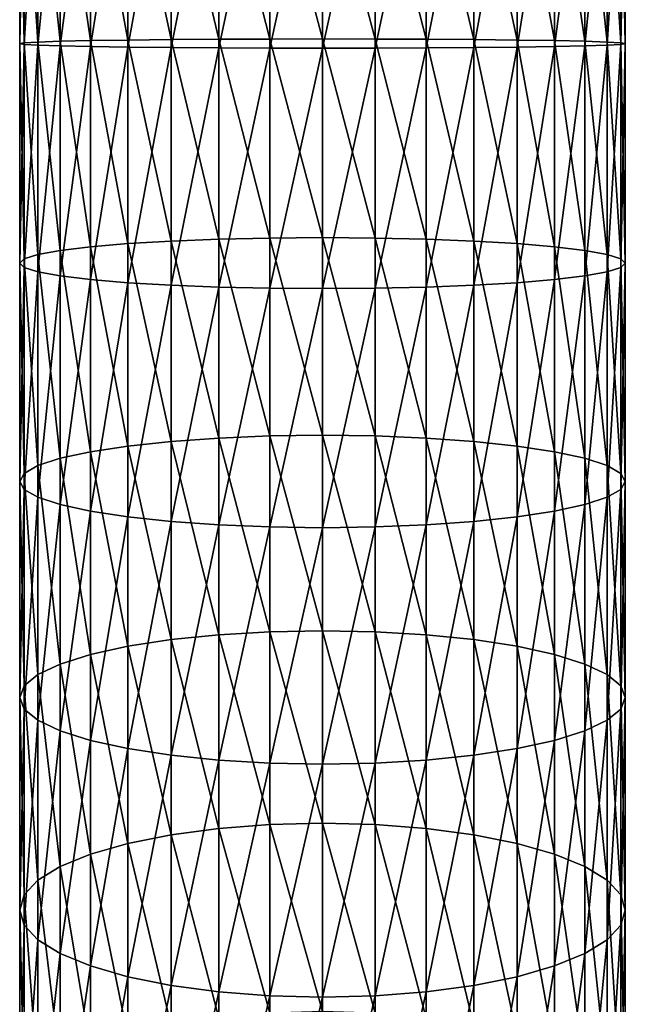
# Model space of a CAD drawing. Extents: x -96 to 96, y -210 to 67.
# Drawn here: x -10 to 10, y -132 to -101 of the extents above; entities that cross this region are included whole.
import ezdxf

# ---------------------------------------------------------------- set-up
doc = ezdxf.new("R2010")
doc.units = 0
doc.header["$MEASUREMENT"] = 0
doc.layers.add('L1', color=7, linetype='Continuous')

msp = doc.modelspace()

# ---------------------------------------------------------------- linework, layer by layer
at = {"layer": 'L1', "color": 7}
for points in [[(-3.249191, -101.6692, 1250.066), (-3.249191, -94.16029, 1249.922), (-4.75, -101.6585, 1249.366)], [(-4.75, -101.6585, 1249.366), (-3.249191, -94.16029, 1249.922), (-4.75, -94.1978, 1249.223)], [(-1.649658, -101.6758, 1250.495), (-1.649658, -94.13731, 1250.35), (-3.249191, -101.6692, 1250.066)], [(-3.249191, -101.6692, 1250.066), (-1.649658, -94.13731, 1250.35), (-3.249191, -94.16029, 1249.922)], [(0, -101.678, 1250.639), (0, -94.12957, 1250.494), (-1.649658, -101.6758, 1250.495)], [(-1.649658, -101.6758, 1250.495), (0, -94.12957, 1250.494), (-1.649658, -94.13731, 1250.35)], [(0, -101.678, 1250.639), (1.649658, -94.13731, 1250.35), (0, -94.12957, 1250.494)], [(1.649658, -101.6758, 1250.495), (1.649658, -94.13731, 1250.35), (0, -101.678, 1250.639)], [(1.649658, -101.6758, 1250.495), (3.249191, -94.16029, 1249.922), (1.649658, -94.13731, 1250.35)], [(3.249191, -101.6692, 1250.066), (3.249191, -94.16029, 1249.922), (1.649658, -101.6758, 1250.495)], [(3.249191, -101.6692, 1250.066), (4.75, -94.1978, 1249.223), (3.249191, -94.16029, 1249.922)], [(-8.92708, -101.5822, 1244.389), (-8.92708, -94.46468, 1244.252), (-9.355674, -101.5577, 1242.789)], [(-9.355674, -101.5577, 1242.789), (-8.92708, -94.46468, 1244.252), (-9.355674, -94.55044, 1242.655)], [(-8.227241, -101.6052, 1245.889), (-8.227241, -94.38422, 1245.751), (-8.92708, -101.5822, 1244.389)], [(-8.92708, -101.5822, 1244.389), (-8.227241, -94.38422, 1245.751), (-8.92708, -94.46468, 1244.252)], [(-7.277422, -101.626, 1247.246), (-7.277422, -94.3115, 1247.106), (-8.227241, -101.6052, 1245.889)], [(-8.227241, -101.6052, 1245.889), (-7.277422, -94.3115, 1247.106), (-8.227241, -94.38422, 1245.751)], [(-6.106482, -101.6439, 1248.417), (-6.106482, -94.24873, 1248.275), (-7.277422, -101.626, 1247.246)], [(-7.277422, -101.626, 1247.246), (-6.106482, -94.24873, 1248.275), (-7.277422, -94.3115, 1247.106)], [(-4.75, -101.6585, 1249.366), (-4.75, -94.1978, 1249.223), (-6.106482, -101.6439, 1248.417)], [(-6.106482, -101.6439, 1248.417), (-4.75, -94.1978, 1249.223), (-6.106482, -94.24873, 1248.275)], [(4.75, -101.6585, 1249.366), (4.75, -94.1978, 1249.223), (3.249191, -101.6692, 1250.066)], [(4.75, -101.6585, 1249.366), (6.106482, -94.24873, 1248.275), (4.75, -94.1978, 1249.223)], [(6.106482, -101.6439, 1248.417), (6.106482, -94.24873, 1248.275), (4.75, -101.6585, 1249.366)], [(6.106482, -101.6439, 1248.417), (7.277422, -94.3115, 1247.106), (6.106482, -94.24873, 1248.275)], [(7.277422, -101.626, 1247.246), (7.277422, -94.3115, 1247.106), (6.106482, -101.6439, 1248.417)], [(7.277422, -101.626, 1247.246), (8.227241, -94.38422, 1245.751), (7.277422, -94.3115, 1247.106)], [(8.227241, -101.6052, 1245.889), (8.227241, -94.38422, 1245.751), (7.277422, -101.626, 1247.246)], [(8.227241, -101.6052, 1245.889), (8.92708, -94.46468, 1244.252), (8.227241, -94.38422, 1245.751)], [(8.92708, -101.5822, 1244.389), (8.92708, -94.46468, 1244.252), (8.227241, -101.6052, 1245.889)], [(8.92708, -101.5822, 1244.389), (9.355674, -94.55044, 1242.655), (8.92708, -94.46468, 1244.252)], [(-9.355674, -101.5577, 1242.789), (-9.355674, -94.55044, 1242.655), (-9.5, -101.5324, 1241.14)], [(-9.5, -101.5324, 1241.14), (-9.355674, -94.55044, 1242.655), (-9.5, -94.63888, 1241.008)], [(-9.5, -101.5324, 1241.14), (-9.5, -94.63888, 1241.008), (-9.355674, -101.5071, 1239.491)], [(-9.355674, -101.5071, 1239.491), (-9.5, -94.63888, 1241.008), (-9.355674, -94.72732, 1239.361)], [(-9.355674, -101.5071, 1239.491), (-9.355674, -94.72732, 1239.361), (-8.92708, -101.4826, 1237.891)], [(-8.92708, -101.4826, 1237.891), (-9.355674, -94.72732, 1239.361), (-8.92708, -94.81307, 1237.763)], [(9.355674, -101.5577, 1242.789), (9.355674, -94.55044, 1242.655), (8.92708, -101.5822, 1244.389)], [(9.355674, -101.5071, 1239.491), (8.92708, -94.81307, 1237.763), (9.355674, -94.72732, 1239.361)], [(9.355674, -101.5577, 1242.789), (9.5, -94.63888, 1241.008), (9.355674, -94.55044, 1242.655)], [(9.5, -101.5324, 1241.14), (9.355674, -94.72732, 1239.361), (9.5, -94.63888, 1241.008)], [(9.5, -101.5324, 1241.14), (9.5, -94.63888, 1241.008), (9.355674, -101.5577, 1242.789)], [(9.355674, -101.5071, 1239.491), (9.355674, -94.72732, 1239.361), (9.5, -101.5324, 1241.14)], [(-8.92708, -101.4826, 1237.891), (-8.92708, -94.81307, 1237.763), (-8.227241, -101.4596, 1236.391)], [(-8.227241, -101.4596, 1236.391), (-8.92708, -94.81307, 1237.763), (-8.227241, -94.89353, 1236.265)], [(-8.227241, -101.4596, 1236.391), (-8.227241, -94.89353, 1236.265), (-7.277422, -101.4389, 1235.034)], [(-7.277422, -101.4389, 1235.034), (-8.227241, -94.89353, 1236.265), (-7.277422, -94.96626, 1234.91)], [(-7.277422, -101.4389, 1235.034), (-7.277422, -94.96626, 1234.91), (-6.106482, -101.4209, 1233.863)], [(-6.106482, -101.4209, 1233.863), (-7.277422, -94.96626, 1234.91), (-6.106482, -95.02903, 1233.741)], [(-6.106482, -101.4209, 1233.863), (-6.106482, -95.02903, 1233.741), (-4.75, -101.4064, 1232.914)], [(-4.75, -101.4064, 1232.914), (-6.106482, -95.02903, 1233.741), (-4.75, -95.07995, 1232.793)], [(-4.75, -101.4064, 1232.914), (-4.75, -95.07995, 1232.793), (-3.249191, -101.3956, 1232.214)], [(-3.249191, -101.3956, 1232.214), (-4.75, -95.07995, 1232.793), (-3.249191, -95.11747, 1232.094)], [(4.75, -101.4064, 1232.914), (3.249191, -95.11747, 1232.094), (4.75, -95.07995, 1232.793)], [(6.106482, -101.4209, 1233.863), (4.75, -95.07995, 1232.793), (6.106482, -95.02903, 1233.741)], [(4.75, -101.4064, 1232.914), (4.75, -95.07995, 1232.793), (6.106482, -101.4209, 1233.863)], [(7.277422, -101.4389, 1235.034), (6.106482, -95.02903, 1233.741), (7.277422, -94.96626, 1234.91)], [(6.106482, -101.4209, 1233.863), (6.106482, -95.02903, 1233.741), (7.277422, -101.4389, 1235.034)], [(8.227241, -101.4596, 1236.391), (7.277422, -94.96626, 1234.91), (8.227241, -94.89353, 1236.265)], [(7.277422, -101.4389, 1235.034), (7.277422, -94.96626, 1234.91), (8.227241, -101.4596, 1236.391)], [(8.92708, -101.4826, 1237.891), (8.227241, -94.89353, 1236.265), (8.92708, -94.81307, 1237.763)], [(8.227241, -101.4596, 1236.391), (8.227241, -94.89353, 1236.265), (8.92708, -101.4826, 1237.891)], [(8.92708, -101.4826, 1237.891), (8.92708, -94.81307, 1237.763), (9.355674, -101.5071, 1239.491)], [(-3.249191, -101.3956, 1232.214), (-3.249191, -95.11747, 1232.094), (-1.649658, -101.3891, 1231.785)], [(-1.649658, -101.3891, 1231.785), (-3.249191, -95.11747, 1232.094), (-1.649658, -95.14044, 1231.666)], [(-1.649658, -101.3891, 1231.785), (-1.649658, -95.14044, 1231.666), (0, -101.3868, 1231.641)], [(0, -101.3868, 1231.641), (-1.649658, -95.14044, 1231.666), (0, -95.14818, 1231.522)], [(1.649658, -101.3891, 1231.785), (0, -95.14818, 1231.522), (1.649658, -95.14044, 1231.666)], [(0, -101.3868, 1231.641), (0, -95.14818, 1231.522), (1.649658, -101.3891, 1231.785)], [(3.249191, -101.3956, 1232.214), (1.649658, -95.14044, 1231.666), (3.249191, -95.11747, 1232.094)], [(1.649658, -101.3891, 1231.785), (1.649658, -95.14044, 1231.666), (3.249191, -101.3956, 1232.214)], [(3.249191, -101.3956, 1232.214), (3.249191, -95.11747, 1232.094), (4.75, -101.4064, 1232.914)], [(-9.355674, -108.2798, 1239.153), (-9.5, -101.5324, 1241.14), (-9.355674, -101.5071, 1239.491)], [(-9.5, -108.4187, 1240.797), (-9.355674, -101.5577, 1242.789), (-9.5, -101.5324, 1241.14)], [(-9.5, -108.4187, 1240.797), (-9.5, -101.5324, 1241.14), (-9.355674, -108.2798, 1239.153)], [(-9.355674, -108.5576, 1242.441), (-9.355674, -101.5577, 1242.789), (-9.5, -108.4187, 1240.797)], [(-8.92708, -108.1451, 1237.559), (-9.355674, -101.5071, 1239.491), (-8.92708, -101.4826, 1237.891)], [(-9.355674, -108.2798, 1239.153), (-9.355674, -101.5071, 1239.491), (-8.92708, -108.1451, 1237.559)], [(-9.355674, -108.5576, 1242.441), (-8.92708, -101.5822, 1244.389), (-9.355674, -101.5577, 1242.789)], [(-8.92708, -108.6922, 1244.034), (-8.92708, -101.5822, 1244.389), (-9.355674, -108.5576, 1242.441)], [(-8.227241, -108.0188, 1236.064), (-8.92708, -101.4826, 1237.891), (-8.227241, -101.4596, 1236.391)], [(-8.92708, -108.1451, 1237.559), (-8.92708, -101.4826, 1237.891), (-8.227241, -108.0188, 1236.064)], [(-8.92708, -108.6922, 1244.034), (-8.227241, -101.6052, 1245.889), (-8.92708, -101.5822, 1244.389)], [(-7.277422, -107.9046, 1234.712), (-8.227241, -101.4596, 1236.391), (-7.277422, -101.4389, 1235.034)], [(-8.227241, -108.0188, 1236.064), (-8.227241, -101.4596, 1236.391), (-7.277422, -107.9046, 1234.712)], [(-6.106482, -107.806, 1233.545), (-7.277422, -101.4389, 1235.034), (-6.106482, -101.4209, 1233.863)], [(-7.277422, -107.9046, 1234.712), (-7.277422, -101.4389, 1235.034), (-6.106482, -107.806, 1233.545)], [(-4.75, -107.7261, 1232.599), (-6.106482, -101.4209, 1233.863), (-4.75, -101.4064, 1232.914)], [(-6.106482, -107.806, 1233.545), (-6.106482, -101.4209, 1233.863), (-4.75, -107.7261, 1232.599)], [(-3.249191, -107.6671, 1231.901), (-4.75, -101.4064, 1232.914), (-3.249191, -101.3956, 1232.214)], [(-4.75, -107.7261, 1232.599), (-4.75, -101.4064, 1232.914), (-3.249191, -107.6671, 1231.901)], [(-1.649658, -107.6311, 1231.474), (-3.249191, -101.3956, 1232.214), (-1.649658, -101.3891, 1231.785)], [(-3.249191, -107.6671, 1231.901), (-3.249191, -101.3956, 1232.214), (-1.649658, -107.6311, 1231.474)], [(0, -107.6189, 1231.33), (-1.649658, -101.3891, 1231.785), (0, -101.3868, 1231.641)], [(-1.649658, -107.6311, 1231.474), (-1.649658, -101.3891, 1231.785), (0, -107.6189, 1231.33)], [(0, -107.6189, 1231.33), (0, -101.3868, 1231.641), (1.649658, -107.6311, 1231.474)], [(1.649658, -107.6311, 1231.474), (0, -101.3868, 1231.641), (1.649658, -101.3891, 1231.785)], [(1.649658, -107.6311, 1231.474), (1.649658, -101.3891, 1231.785), (3.249191, -107.6671, 1231.901)], [(3.249191, -107.6671, 1231.901), (1.649658, -101.3891, 1231.785), (3.249191, -101.3956, 1232.214)], [(3.249191, -107.6671, 1231.901), (3.249191, -101.3956, 1232.214), (4.75, -107.7261, 1232.599)], [(4.75, -107.7261, 1232.599), (3.249191, -101.3956, 1232.214), (4.75, -101.4064, 1232.914)], [(4.75, -107.7261, 1232.599), (4.75, -101.4064, 1232.914), (6.106482, -107.806, 1233.545)], [(6.106482, -107.806, 1233.545), (4.75, -101.4064, 1232.914), (6.106482, -101.4209, 1233.863)], [(6.106482, -107.806, 1233.545), (6.106482, -101.4209, 1233.863), (7.277422, -107.9046, 1234.712)], [(7.277422, -107.9046, 1234.712), (6.106482, -101.4209, 1233.863), (7.277422, -101.4389, 1235.034)], [(7.277422, -107.9046, 1234.712), (7.277422, -101.4389, 1235.034), (8.227241, -108.0188, 1236.064)], [(8.227241, -108.0188, 1236.064), (7.277422, -101.4389, 1235.034), (8.227241, -101.4596, 1236.391)], [(8.227241, -108.0188, 1236.064), (8.227241, -101.4596, 1236.391), (8.92708, -108.1451, 1237.559)], [(8.92708, -108.1451, 1237.559), (8.227241, -101.4596, 1236.391), (8.92708, -101.4826, 1237.891)], [(8.92708, -108.6922, 1244.034), (8.92708, -101.5822, 1244.389), (8.227241, -108.8186, 1245.53)], [(8.227241, -108.8186, 1245.53), (8.92708, -101.5822, 1244.389), (8.227241, -101.6052, 1245.889)], [(8.92708, -108.1451, 1237.559), (8.92708, -101.4826, 1237.891), (9.355674, -108.2798, 1239.153)], [(9.355674, -108.2798, 1239.153), (8.92708, -101.4826, 1237.891), (9.355674, -101.5071, 1239.491)], [(9.355674, -108.5576, 1242.441), (9.355674, -101.5577, 1242.789), (8.92708, -108.6922, 1244.034)], [(8.92708, -108.6922, 1244.034), (9.355674, -101.5577, 1242.789), (8.92708, -101.5822, 1244.389)], [(9.355674, -108.2798, 1239.153), (9.355674, -101.5071, 1239.491), (9.5, -108.4187, 1240.797)], [(9.5, -108.4187, 1240.797), (9.355674, -101.5071, 1239.491), (9.5, -101.5324, 1241.14)], [(9.5, -108.4187, 1240.797), (9.5, -101.5324, 1241.14), (9.355674, -108.5576, 1242.441)], [(9.355674, -108.5576, 1242.441), (9.5, -101.5324, 1241.14), (9.355674, -101.5577, 1242.789)], [(-8.227241, -108.8186, 1245.53), (-8.227241, -101.6052, 1245.889), (-8.92708, -108.6922, 1244.034)], [(-8.227241, -108.8186, 1245.53), (-7.277422, -101.626, 1247.246), (-8.227241, -101.6052, 1245.889)], [(-7.277422, -108.9328, 1246.882), (-7.277422, -101.626, 1247.246), (-8.227241, -108.8186, 1245.53)], [(-7.277422, -108.9328, 1246.882), (-6.106482, -101.6439, 1248.417), (-7.277422, -101.626, 1247.246)], [(-6.106482, -109.0313, 1248.048), (-6.106482, -101.6439, 1248.417), (-7.277422, -108.9328, 1246.882)], [(-6.106482, -109.0313, 1248.048), (-4.75, -101.6585, 1249.366), (-6.106482, -101.6439, 1248.417)], [(-4.75, -109.1113, 1248.995), (-4.75, -101.6585, 1249.366), (-6.106482, -109.0313, 1248.048)], [(-4.75, -109.1113, 1248.995), (-3.249191, -101.6692, 1250.066), (-4.75, -101.6585, 1249.366)], [(-3.249191, -109.1702, 1249.692), (-3.249191, -101.6692, 1250.066), (-4.75, -109.1113, 1248.995)], [(-3.249191, -109.1702, 1249.692), (-1.649658, -101.6758, 1250.495), (-3.249191, -101.6692, 1250.066)], [(-1.649658, -109.2063, 1250.119), (-1.649658, -101.6758, 1250.495), (-3.249191, -109.1702, 1249.692)], [(-1.649658, -109.2063, 1250.119), (0, -101.678, 1250.639), (-1.649658, -101.6758, 1250.495)], [(0, -109.2185, 1250.263), (0, -101.678, 1250.639), (-1.649658, -109.2063, 1250.119)], [(1.649658, -109.2063, 1250.119), (1.649658, -101.6758, 1250.495), (0, -109.2185, 1250.263)], [(0, -109.2185, 1250.263), (1.649658, -101.6758, 1250.495), (0, -101.678, 1250.639)], [(3.249191, -109.1702, 1249.692), (3.249191, -101.6692, 1250.066), (1.649658, -109.2063, 1250.119)], [(1.649658, -109.2063, 1250.119), (3.249191, -101.6692, 1250.066), (1.649658, -101.6758, 1250.495)], [(4.75, -109.1113, 1248.995), (4.75, -101.6585, 1249.366), (3.249191, -109.1702, 1249.692)], [(3.249191, -109.1702, 1249.692), (4.75, -101.6585, 1249.366), (3.249191, -101.6692, 1250.066)], [(6.106482, -109.0313, 1248.048), (6.106482, -101.6439, 1248.417), (4.75, -109.1113, 1248.995)], [(4.75, -109.1113, 1248.995), (6.106482, -101.6439, 1248.417), (4.75, -101.6585, 1249.366)], [(7.277422, -108.9328, 1246.882), (7.277422, -101.626, 1247.246), (6.106482, -109.0313, 1248.048)], [(6.106482, -109.0313, 1248.048), (7.277422, -101.626, 1247.246), (6.106482, -101.6439, 1248.417)], [(8.227241, -108.8186, 1245.53), (8.227241, -101.6052, 1245.889), (7.277422, -108.9328, 1246.882)], [(7.277422, -108.9328, 1246.882), (8.227241, -101.6052, 1245.889), (7.277422, -101.626, 1247.246)], [(-4.75, -114.009, 1231.849), (-6.106482, -107.806, 1233.545), (-4.75, -107.7261, 1232.599)], [(-3.249191, -113.9022, 1231.157), (-4.75, -107.7261, 1232.599), (-3.249191, -107.6671, 1231.901)], [(-4.75, -114.009, 1231.849), (-4.75, -107.7261, 1232.599), (-3.249191, -113.9022, 1231.157)], [(-1.649658, -113.8368, 1230.734), (-3.249191, -107.6671, 1231.901), (-1.649658, -107.6311, 1231.474)], [(-3.249191, -113.9022, 1231.157), (-3.249191, -107.6671, 1231.901), (-1.649658, -113.8368, 1230.734)], [(0, -113.8148, 1230.591), (-1.649658, -107.6311, 1231.474), (0, -107.6189, 1231.33)], [(-1.649658, -113.8368, 1230.734), (-1.649658, -107.6311, 1231.474), (0, -113.8148, 1230.591)], [(0, -113.8148, 1230.591), (0, -107.6189, 1231.33), (1.649658, -113.8368, 1230.734)], [(1.649658, -113.8368, 1230.734), (0, -107.6189, 1231.33), (1.649658, -107.6311, 1231.474)], [(1.649658, -113.8368, 1230.734), (1.649658, -107.6311, 1231.474), (3.249191, -113.9022, 1231.157)], [(3.249191, -113.9022, 1231.157), (1.649658, -107.6311, 1231.474), (3.249191, -107.6671, 1231.901)], [(3.249191, -113.9022, 1231.157), (3.249191, -107.6671, 1231.901), (4.75, -114.009, 1231.849)], [(4.75, -114.009, 1231.849), (3.249191, -107.6671, 1231.901), (4.75, -107.7261, 1232.599)], [(4.75, -114.009, 1231.849), (4.75, -107.7261, 1232.599), (6.106482, -114.154, 1232.788)], [(6.106482, -114.154, 1232.788), (4.75, -107.7261, 1232.599), (6.106482, -107.806, 1233.545)], [(-8.227241, -114.5398, 1235.285), (-8.92708, -108.1451, 1237.559), (-8.227241, -108.0188, 1236.064)], [(-7.277422, -114.3328, 1233.945), (-8.227241, -108.0188, 1236.064), (-7.277422, -107.9046, 1234.712)], [(-8.227241, -114.5398, 1235.285), (-8.227241, -108.0188, 1236.064), (-7.277422, -114.3328, 1233.945)], [(-6.106482, -114.154, 1232.788), (-7.277422, -107.9046, 1234.712), (-6.106482, -107.806, 1233.545)], [(-7.277422, -114.3328, 1233.945), (-7.277422, -107.9046, 1234.712), (-6.106482, -114.154, 1232.788)], [(-6.106482, -114.154, 1232.788), (-6.106482, -107.806, 1233.545), (-4.75, -114.009, 1231.849)], [(6.106482, -114.154, 1232.788), (6.106482, -107.806, 1233.545), (7.277422, -114.3328, 1233.945)], [(7.277422, -114.3328, 1233.945), (6.106482, -107.806, 1233.545), (7.277422, -107.9046, 1234.712)], [(7.277422, -114.3328, 1233.945), (7.277422, -107.9046, 1234.712), (8.227241, -114.5398, 1235.285)], [(8.227241, -114.5398, 1235.285), (7.277422, -107.9046, 1234.712), (8.227241, -108.0188, 1236.064)], [(8.227241, -114.5398, 1235.285), (8.227241, -108.0188, 1236.064), (8.92708, -114.7689, 1236.769)], [(8.92708, -114.7689, 1236.769), (8.227241, -108.0188, 1236.064), (8.92708, -108.1451, 1237.559)], [(-9.355674, -115.0131, 1238.349), (-9.5, -108.4187, 1240.797), (-9.355674, -108.2798, 1239.153)], [(-8.92708, -114.7689, 1236.769), (-9.355674, -108.2798, 1239.153), (-8.92708, -108.1451, 1237.559)], [(-9.355674, -115.0131, 1238.349), (-9.355674, -108.2798, 1239.153), (-8.92708, -114.7689, 1236.769)], [(-8.92708, -114.7689, 1236.769), (-8.92708, -108.1451, 1237.559), (-8.227241, -114.5398, 1235.285)], [(8.92708, -114.7689, 1236.769), (8.92708, -108.1451, 1237.559), (9.355674, -115.0131, 1238.349)], [(9.355674, -115.0131, 1238.349), (8.92708, -108.1451, 1237.559), (9.355674, -108.2798, 1239.153)], [(9.355674, -115.0131, 1238.349), (9.355674, -108.2798, 1239.153), (9.5, -115.2649, 1239.98)], [(9.5, -115.2649, 1239.98), (9.355674, -108.2798, 1239.153), (9.5, -108.4187, 1240.797)], [(-9.5, -115.2649, 1239.98), (-9.355674, -108.5576, 1242.441), (-9.5, -108.4187, 1240.797)], [(-9.5, -115.2649, 1239.98), (-9.5, -108.4187, 1240.797), (-9.355674, -115.0131, 1238.349)], [(-9.355674, -115.5167, 1241.61), (-9.355674, -108.5576, 1242.441), (-9.5, -115.2649, 1239.98)], [(-9.355674, -115.5167, 1241.61), (-8.92708, -108.6922, 1244.034), (-9.355674, -108.5576, 1242.441)], [(-8.92708, -115.7609, 1243.191), (-8.92708, -108.6922, 1244.034), (-9.355674, -115.5167, 1241.61)], [(-8.92708, -115.7609, 1243.191), (-8.227241, -108.8186, 1245.53), (-8.92708, -108.6922, 1244.034)], [(8.92708, -115.7609, 1243.191), (8.92708, -108.6922, 1244.034), (8.227241, -115.99, 1244.674)], [(8.227241, -115.99, 1244.674), (8.92708, -108.6922, 1244.034), (8.227241, -108.8186, 1245.53)], [(9.355674, -115.5167, 1241.61), (9.355674, -108.5576, 1242.441), (8.92708, -115.7609, 1243.191)], [(8.92708, -115.7609, 1243.191), (9.355674, -108.5576, 1242.441), (8.92708, -108.6922, 1244.034)], [(9.5, -115.2649, 1239.98), (9.5, -108.4187, 1240.797), (9.355674, -115.5167, 1241.61)], [(9.355674, -115.5167, 1241.61), (9.5, -108.4187, 1240.797), (9.355674, -108.5576, 1242.441)], [(-8.227241, -115.99, 1244.674), (-8.227241, -108.8186, 1245.53), (-8.92708, -115.7609, 1243.191)], [(-8.227241, -115.99, 1244.674), (-7.277422, -108.9328, 1246.882), (-8.227241, -108.8186, 1245.53)], [(-7.277422, -116.1971, 1246.015), (-7.277422, -108.9328, 1246.882), (-8.227241, -115.99, 1244.674)], [(-7.277422, -116.1971, 1246.015), (-6.106482, -109.0313, 1248.048), (-7.277422, -108.9328, 1246.882)], [(7.277422, -116.1971, 1246.015), (7.277422, -108.9328, 1246.882), (6.106482, -116.3758, 1247.172)], [(6.106482, -116.3758, 1247.172), (7.277422, -108.9328, 1246.882), (6.106482, -109.0313, 1248.048)], [(8.227241, -115.99, 1244.674), (8.227241, -108.8186, 1245.53), (7.277422, -116.1971, 1246.015)], [(7.277422, -116.1971, 1246.015), (8.227241, -108.8186, 1245.53), (7.277422, -108.9328, 1246.882)], [(-6.106482, -116.3758, 1247.172), (-6.106482, -109.0313, 1248.048), (-7.277422, -116.1971, 1246.015)], [(-6.106482, -116.3758, 1247.172), (-4.75, -109.1113, 1248.995), (-6.106482, -109.0313, 1248.048)], [(-4.75, -116.5208, 1248.111), (-4.75, -109.1113, 1248.995), (-6.106482, -116.3758, 1247.172)], [(-4.75, -116.5208, 1248.111), (-3.249191, -109.1702, 1249.692), (-4.75, -109.1113, 1248.995)], [(-3.249191, -116.6276, 1248.802), (-3.249191, -109.1702, 1249.692), (-4.75, -116.5208, 1248.111)], [(-3.249191, -116.6276, 1248.802), (-1.649658, -109.2063, 1250.119), (-3.249191, -109.1702, 1249.692)], [(-1.649658, -116.6931, 1249.226), (-1.649658, -109.2063, 1250.119), (-3.249191, -116.6276, 1248.802)], [(-1.649658, -116.6931, 1249.226), (0, -109.2185, 1250.263), (-1.649658, -109.2063, 1250.119)], [(0, -116.7151, 1249.368), (0, -109.2185, 1250.263), (-1.649658, -116.6931, 1249.226)], [(1.649658, -116.6931, 1249.226), (1.649658, -109.2063, 1250.119), (0, -116.7151, 1249.368)], [(0, -116.7151, 1249.368), (1.649658, -109.2063, 1250.119), (0, -109.2185, 1250.263)], [(3.249191, -116.6276, 1248.802), (3.249191, -109.1702, 1249.692), (1.649658, -116.6931, 1249.226)], [(1.649658, -116.6931, 1249.226), (3.249191, -109.1702, 1249.692), (1.649658, -109.2063, 1250.119)], [(4.75, -116.5208, 1248.111), (4.75, -109.1113, 1248.995), (3.249191, -116.6276, 1248.802)], [(3.249191, -116.6276, 1248.802), (4.75, -109.1113, 1248.995), (3.249191, -109.1702, 1249.692)], [(6.106482, -116.3758, 1247.172), (6.106482, -109.0313, 1248.048), (4.75, -116.5208, 1248.111)], [(4.75, -116.5208, 1248.111), (6.106482, -109.0313, 1248.048), (4.75, -109.1113, 1248.995)], [(-3.249191, -120.0712, 1229.985), (-4.75, -114.009, 1231.849), (-3.249191, -113.9022, 1231.157)], [(-1.649658, -119.9767, 1229.567), (-3.249191, -113.9022, 1231.157), (-1.649658, -113.8368, 1230.734)], [(-3.249191, -120.0712, 1229.985), (-3.249191, -113.9022, 1231.157), (-1.649658, -119.9767, 1229.567)], [(0, -119.9449, 1229.427), (-1.649658, -113.8368, 1230.734), (0, -113.8148, 1230.591)], [(-1.649658, -119.9767, 1229.567), (-1.649658, -113.8368, 1230.734), (0, -119.9449, 1229.427)], [(0, -119.9449, 1229.427), (0, -113.8148, 1230.591), (1.649658, -119.9767, 1229.567)], [(1.649658, -119.9767, 1229.567), (0, -113.8148, 1230.591), (1.649658, -113.8368, 1230.734)], [(1.649658, -119.9767, 1229.567), (1.649658, -113.8368, 1230.734), (3.249191, -120.0712, 1229.985)], [(3.249191, -120.0712, 1229.985), (1.649658, -113.8368, 1230.734), (3.249191, -113.9022, 1231.157)], [(3.249191, -120.0712, 1229.985), (3.249191, -113.9022, 1231.157), (4.75, -120.2254, 1230.668)], [(4.75, -120.2254, 1230.668), (3.249191, -113.9022, 1231.157), (4.75, -114.009, 1231.849)], [(-6.106482, -120.4348, 1231.595), (-7.277422, -114.3328, 1233.945), (-6.106482, -114.154, 1232.788)], [(-4.75, -120.2254, 1230.668), (-6.106482, -114.154, 1232.788), (-4.75, -114.009, 1231.849)], [(-6.106482, -120.4348, 1231.595), (-6.106482, -114.154, 1232.788), (-4.75, -120.2254, 1230.668)], [(-4.75, -120.2254, 1230.668), (-4.75, -114.009, 1231.849), (-3.249191, -120.0712, 1229.985)], [(4.75, -120.2254, 1230.668), (4.75, -114.009, 1231.849), (6.106482, -120.4348, 1231.595)], [(6.106482, -120.4348, 1231.595), (4.75, -114.009, 1231.849), (6.106482, -114.154, 1232.788)], [(6.106482, -120.4348, 1231.595), (6.106482, -114.154, 1232.788), (7.277422, -120.6928, 1232.737)], [(7.277422, -120.6928, 1232.737), (6.106482, -114.154, 1232.788), (7.277422, -114.3328, 1233.945)], [(-8.227241, -120.9918, 1234.06), (-8.92708, -114.7689, 1236.769), (-8.227241, -114.5398, 1235.285)], [(-7.277422, -120.6928, 1232.737), (-8.227241, -114.5398, 1235.285), (-7.277422, -114.3328, 1233.945)], [(-8.227241, -120.9918, 1234.06), (-8.227241, -114.5398, 1235.285), (-7.277422, -120.6928, 1232.737)], [(-7.277422, -120.6928, 1232.737), (-7.277422, -114.3328, 1233.945), (-6.106482, -120.4348, 1231.595)], [(7.277422, -120.6928, 1232.737), (7.277422, -114.3328, 1233.945), (8.227241, -120.9918, 1234.06)], [(8.227241, -120.9918, 1234.06), (7.277422, -114.3328, 1233.945), (8.227241, -114.5398, 1235.285)], [(8.227241, -120.9918, 1234.06), (8.227241, -114.5398, 1235.285), (8.92708, -121.3225, 1235.524)], [(8.92708, -121.3225, 1235.524), (8.227241, -114.5398, 1235.285), (8.92708, -114.7689, 1236.769)], [(-8.92708, -121.3225, 1235.524), (-9.355674, -115.0131, 1238.349), (-8.92708, -114.7689, 1236.769)], [(-8.92708, -121.3225, 1235.524), (-8.92708, -114.7689, 1236.769), (-8.227241, -120.9918, 1234.06)], [(8.92708, -121.3225, 1235.524), (8.92708, -114.7689, 1236.769), (9.355674, -121.675, 1237.084)], [(9.355674, -121.675, 1237.084), (8.92708, -114.7689, 1236.769), (9.355674, -115.0131, 1238.349)], [(-9.355674, -121.675, 1237.084), (-9.5, -115.2649, 1239.98), (-9.355674, -115.0131, 1238.349)], [(-9.355674, -121.675, 1237.084), (-9.355674, -115.0131, 1238.349), (-8.92708, -121.3225, 1235.524)], [(9.355674, -121.675, 1237.084), (9.355674, -115.0131, 1238.349), (9.5, -122.0386, 1238.693)], [(9.5, -122.0386, 1238.693), (9.355674, -115.0131, 1238.349), (9.5, -115.2649, 1239.98)], [(-9.5, -122.0386, 1238.693), (-9.355674, -115.5167, 1241.61), (-9.5, -115.2649, 1239.98)], [(-9.5, -122.0386, 1238.693), (-9.5, -115.2649, 1239.98), (-9.355674, -121.675, 1237.084)], [(9.5, -122.0386, 1238.693), (9.5, -115.2649, 1239.98), (9.355674, -122.4022, 1240.302)], [(9.355674, -122.4022, 1240.302), (9.5, -115.2649, 1239.98), (9.355674, -115.5167, 1241.61)], [(-9.355674, -122.4022, 1240.302), (-9.355674, -115.5167, 1241.61), (-9.5, -122.0386, 1238.693)], [(-9.355674, -122.4022, 1240.302), (-8.92708, -115.7609, 1243.191), (-9.355674, -115.5167, 1241.61)], [(-8.92708, -122.7547, 1241.862), (-8.92708, -115.7609, 1243.191), (-9.355674, -122.4022, 1240.302)], [(-8.92708, -122.7547, 1241.862), (-8.227241, -115.99, 1244.674), (-8.92708, -115.7609, 1243.191)], [(8.92708, -122.7547, 1241.862), (8.92708, -115.7609, 1243.191), (8.227241, -123.0854, 1243.326)], [(8.227241, -123.0854, 1243.326), (8.92708, -115.7609, 1243.191), (8.227241, -115.99, 1244.674)], [(9.355674, -122.4022, 1240.302), (9.355674, -115.5167, 1241.61), (8.92708, -122.7547, 1241.862)], [(8.92708, -122.7547, 1241.862), (9.355674, -115.5167, 1241.61), (8.92708, -115.7609, 1243.191)], [(-8.227241, -123.0854, 1243.326), (-8.227241, -115.99, 1244.674), (-8.92708, -122.7547, 1241.862)], [(-8.227241, -123.0854, 1243.326), (-7.277422, -116.1971, 1246.015), (-8.227241, -115.99, 1244.674)], [(8.227241, -123.0854, 1243.326), (8.227241, -115.99, 1244.674), (7.277422, -123.3844, 1244.649)], [(7.277422, -123.3844, 1244.649), (8.227241, -115.99, 1244.674), (7.277422, -116.1971, 1246.015)], [(-7.277422, -123.3844, 1244.649), (-7.277422, -116.1971, 1246.015), (-8.227241, -123.0854, 1243.326)], [(-7.277422, -123.3844, 1244.649), (-6.106482, -116.3758, 1247.172), (-7.277422, -116.1971, 1246.015)], [(-6.106482, -123.6424, 1245.791), (-6.106482, -116.3758, 1247.172), (-7.277422, -123.3844, 1244.649)], [(-6.106482, -123.6424, 1245.791), (-4.75, -116.5208, 1248.111), (-6.106482, -116.3758, 1247.172)], [(6.106482, -123.6424, 1245.791), (6.106482, -116.3758, 1247.172), (4.75, -123.8518, 1246.718)], [(4.75, -123.8518, 1246.718), (6.106482, -116.3758, 1247.172), (4.75, -116.5208, 1248.111)], [(7.277422, -123.3844, 1244.649), (7.277422, -116.1971, 1246.015), (6.106482, -123.6424, 1245.791)], [(6.106482, -123.6424, 1245.791), (7.277422, -116.1971, 1246.015), (6.106482, -116.3758, 1247.172)], [(-4.75, -123.8518, 1246.718), (-4.75, -116.5208, 1248.111), (-6.106482, -123.6424, 1245.791)], [(-4.75, -123.8518, 1246.718), (-3.249191, -116.6276, 1248.802), (-4.75, -116.5208, 1248.111)], [(-3.249191, -124.006, 1247.401), (-3.249191, -116.6276, 1248.802), (-4.75, -123.8518, 1246.718)], [(-3.249191, -124.006, 1247.401), (-1.649658, -116.6931, 1249.226), (-3.249191, -116.6276, 1248.802)], [(-1.649658, -124.1005, 1247.819), (-1.649658, -116.6931, 1249.226), (-3.249191, -124.006, 1247.401)], [(-1.649658, -124.1005, 1247.819), (0, -116.7151, 1249.368), (-1.649658, -116.6931, 1249.226)], [(0, -124.1323, 1247.959), (0, -116.7151, 1249.368), (-1.649658, -124.1005, 1247.819)], [(1.649658, -124.1005, 1247.819), (1.649658, -116.6931, 1249.226), (0, -124.1323, 1247.959)], [(0, -124.1323, 1247.959), (1.649658, -116.6931, 1249.226), (0, -116.7151, 1249.368)], [(3.249191, -124.006, 1247.401), (3.249191, -116.6276, 1248.802), (1.649658, -124.1005, 1247.819)], [(1.649658, -124.1005, 1247.819), (3.249191, -116.6276, 1248.802), (1.649658, -116.6931, 1249.226)], [(4.75, -123.8518, 1246.718), (4.75, -116.5208, 1248.111), (3.249191, -124.006, 1247.401)], [(3.249191, -124.006, 1247.401), (4.75, -116.5208, 1248.111), (3.249191, -116.6276, 1248.802)], [(-3.249191, -126.1448, 1228.391), (-4.75, -120.2254, 1230.668), (-3.249191, -120.0712, 1229.985)], [(-1.649658, -126.0217, 1227.981), (-3.249191, -120.0712, 1229.985), (-1.649658, -119.9767, 1229.567)], [(-3.249191, -126.1448, 1228.391), (-3.249191, -120.0712, 1229.985), (-1.649658, -126.0217, 1227.981)], [(0, -125.9803, 1227.842), (-1.649658, -119.9767, 1229.567), (0, -119.9449, 1229.427)], [(-1.649658, -126.0217, 1227.981), (-1.649658, -119.9767, 1229.567), (0, -125.9803, 1227.842)], [(0, -125.9803, 1227.842), (0, -119.9449, 1229.427), (1.649658, -126.0217, 1227.981)], [(1.649658, -126.0217, 1227.981), (0, -119.9449, 1229.427), (1.649658, -119.9767, 1229.567)], [(1.649658, -126.0217, 1227.981), (1.649658, -119.9767, 1229.567), (3.249191, -126.1448, 1228.391)], [(3.249191, -126.1448, 1228.391), (1.649658, -119.9767, 1229.567), (3.249191, -120.0712, 1229.985)], [(3.249191, -126.1448, 1228.391), (3.249191, -120.0712, 1229.985), (4.75, -126.3457, 1229.062)], [(4.75, -126.3457, 1229.062), (3.249191, -120.0712, 1229.985), (4.75, -120.2254, 1230.668)], [(-4.75, -126.3457, 1229.062), (-6.106482, -120.4348, 1231.595), (-4.75, -120.2254, 1230.668)], [(-4.75, -126.3457, 1229.062), (-4.75, -120.2254, 1230.668), (-3.249191, -126.1448, 1228.391)], [(4.75, -126.3457, 1229.062), (4.75, -120.2254, 1230.668), (6.106482, -126.6183, 1229.971)], [(6.106482, -126.6183, 1229.971), (4.75, -120.2254, 1230.668), (6.106482, -120.4348, 1231.595)], [(-7.277422, -126.9545, 1231.093), (-8.227241, -120.9918, 1234.06), (-7.277422, -120.6928, 1232.737)], [(-6.106482, -126.6183, 1229.971), (-7.277422, -120.6928, 1232.737), (-6.106482, -120.4348, 1231.595)], [(-7.277422, -126.9545, 1231.093), (-7.277422, -120.6928, 1232.737), (-6.106482, -126.6183, 1229.971)], [(-6.106482, -126.6183, 1229.971), (-6.106482, -120.4348, 1231.595), (-4.75, -126.3457, 1229.062)], [(6.106482, -126.6183, 1229.971), (6.106482, -120.4348, 1231.595), (7.277422, -126.9545, 1231.093)], [(7.277422, -126.9545, 1231.093), (6.106482, -120.4348, 1231.595), (7.277422, -120.6928, 1232.737)], [(7.277422, -126.9545, 1231.093), (7.277422, -120.6928, 1232.737), (8.227241, -127.3439, 1232.392)], [(8.227241, -127.3439, 1232.392), (7.277422, -120.6928, 1232.737), (8.227241, -120.9918, 1234.06)], [(-8.227241, -127.3439, 1232.392), (-8.92708, -121.3225, 1235.524), (-8.227241, -120.9918, 1234.06)], [(-8.227241, -127.3439, 1232.392), (-8.227241, -120.9918, 1234.06), (-7.277422, -126.9545, 1231.093)], [(8.227241, -127.3439, 1232.392), (8.227241, -120.9918, 1234.06), (8.92708, -127.7747, 1233.83)], [(8.92708, -127.7747, 1233.83), (8.227241, -120.9918, 1234.06), (8.92708, -121.3225, 1235.524)], [(-8.92708, -127.7747, 1233.83), (-9.355674, -121.675, 1237.084), (-8.92708, -121.3225, 1235.524)], [(-8.92708, -127.7747, 1233.83), (-8.92708, -121.3225, 1235.524), (-8.227241, -127.3439, 1232.392)], [(8.92708, -127.7747, 1233.83), (8.92708, -121.3225, 1235.524), (9.355674, -128.2339, 1235.362)], [(9.355674, -128.2339, 1235.362), (8.92708, -121.3225, 1235.524), (9.355674, -121.675, 1237.084)], [(-9.355674, -128.2339, 1235.362), (-9.5, -122.0386, 1238.693), (-9.355674, -121.675, 1237.084)], [(-9.355674, -128.2339, 1235.362), (-9.355674, -121.675, 1237.084), (-8.92708, -127.7747, 1233.83)], [(9.355674, -128.2339, 1235.362), (9.355674, -121.675, 1237.084), (9.5, -128.7075, 1236.943)], [(9.5, -128.7075, 1236.943), (9.355674, -121.675, 1237.084), (9.5, -122.0386, 1238.693)], [(-9.5, -128.7075, 1236.943), (-9.355674, -122.4022, 1240.302), (-9.5, -122.0386, 1238.693)], [(-9.5, -128.7075, 1236.943), (-9.5, -122.0386, 1238.693), (-9.355674, -128.2339, 1235.362)], [(9.5, -128.7075, 1236.943), (9.5, -122.0386, 1238.693), (9.355674, -129.1811, 1238.523)], [(9.355674, -129.1811, 1238.523), (9.5, -122.0386, 1238.693), (9.355674, -122.4022, 1240.302)], [(-9.355674, -129.1811, 1238.523), (-9.355674, -122.4022, 1240.302), (-9.5, -128.7075, 1236.943)], [(-9.355674, -129.1811, 1238.523), (-8.92708, -122.7547, 1241.862), (-9.355674, -122.4022, 1240.302)], [(9.355674, -129.1811, 1238.523), (9.355674, -122.4022, 1240.302), (8.92708, -129.6403, 1240.055)], [(8.92708, -129.6403, 1240.055), (9.355674, -122.4022, 1240.302), (8.92708, -122.7547, 1241.862)], [(-8.92708, -129.6403, 1240.055), (-8.92708, -122.7547, 1241.862), (-9.355674, -129.1811, 1238.523)], [(-8.92708, -129.6403, 1240.055), (-8.227241, -123.0854, 1243.326), (-8.92708, -122.7547, 1241.862)], [(8.92708, -129.6403, 1240.055), (8.92708, -122.7547, 1241.862), (8.227241, -130.0711, 1241.493)], [(8.227241, -130.0711, 1241.493), (8.92708, -122.7547, 1241.862), (8.227241, -123.0854, 1243.326)], [(-8.227241, -130.0711, 1241.493), (-8.227241, -123.0854, 1243.326), (-8.92708, -129.6403, 1240.055)], [(-8.227241, -130.0711, 1241.493), (-7.277422, -123.3844, 1244.649), (-8.227241, -123.0854, 1243.326)], [(8.227241, -130.0711, 1241.493), (8.227241, -123.0854, 1243.326), (7.277422, -130.4605, 1242.792)], [(7.277422, -130.4605, 1242.792), (8.227241, -123.0854, 1243.326), (7.277422, -123.3844, 1244.649)], [(-7.277422, -130.4605, 1242.792), (-7.277422, -123.3844, 1244.649), (-8.227241, -130.0711, 1241.493)], [(-7.277422, -130.4605, 1242.792), (-6.106482, -123.6424, 1245.791), (-7.277422, -123.3844, 1244.649)], [(7.277422, -130.4605, 1242.792), (7.277422, -123.3844, 1244.649), (6.106482, -130.7967, 1243.914)], [(6.106482, -130.7967, 1243.914), (7.277422, -123.3844, 1244.649), (6.106482, -123.6424, 1245.791)], [(-6.106482, -130.7967, 1243.914), (-6.106482, -123.6424, 1245.791), (-7.277422, -130.4605, 1242.792)], [(-6.106482, -130.7967, 1243.914), (-4.75, -123.8518, 1246.718), (-6.106482, -123.6424, 1245.791)], [(6.106482, -130.7967, 1243.914), (6.106482, -123.6424, 1245.791), (4.75, -131.0693, 1244.823)], [(4.75, -131.0693, 1244.823), (6.106482, -123.6424, 1245.791), (4.75, -123.8518, 1246.718)], [(-4.75, -131.0693, 1244.823), (-4.75, -123.8518, 1246.718), (-6.106482, -130.7967, 1243.914)], [(-4.75, -131.0693, 1244.823), (-3.249191, -124.006, 1247.401), (-4.75, -123.8518, 1246.718)], [(-3.249191, -131.2702, 1245.494), (-3.249191, -124.006, 1247.401), (-4.75, -131.0693, 1244.823)], [(-3.249191, -131.2702, 1245.494), (-1.649658, -124.1005, 1247.819), (-3.249191, -124.006, 1247.401)], [(-1.649658, -131.3933, 1245.904), (-1.649658, -124.1005, 1247.819), (-3.249191, -131.2702, 1245.494)], [(-1.649658, -131.3933, 1245.904), (0, -124.1323, 1247.959), (-1.649658, -124.1005, 1247.819)], [(0, -131.4347, 1246.043), (0, -124.1323, 1247.959), (-1.649658, -131.3933, 1245.904)], [(1.649658, -131.3933, 1245.904), (1.649658, -124.1005, 1247.819), (0, -131.4347, 1246.043)], [(0, -131.4347, 1246.043), (1.649658, -124.1005, 1247.819), (0, -124.1323, 1247.959)], [(3.249191, -131.2702, 1245.494), (3.249191, -124.006, 1247.401), (1.649658, -131.3933, 1245.904)], [(1.649658, -131.3933, 1245.904), (3.249191, -124.006, 1247.401), (1.649658, -124.1005, 1247.819)], [(4.75, -131.0693, 1244.823), (4.75, -123.8518, 1246.718), (3.249191, -131.2702, 1245.494)], [(3.249191, -131.2702, 1245.494), (4.75, -123.8518, 1246.718), (3.249191, -124.006, 1247.401)], [(0, -131.8921, 1225.846), (-1.649658, -126.0217, 1227.981), (0, -125.9803, 1227.842)], [(0, -131.8921, 1225.846), (0, -125.9803, 1227.842), (1.649658, -131.943, 1225.981)], [(1.649658, -131.943, 1225.981), (0, -125.9803, 1227.842), (1.649658, -126.0217, 1227.981)], [(-3.249191, -132.094, 1226.382), (-4.75, -126.3457, 1229.062), (-3.249191, -126.1448, 1228.391)], [(-1.649658, -131.943, 1225.981), (-3.249191, -126.1448, 1228.391), (-1.649658, -126.0217, 1227.981)], [(-3.249191, -132.094, 1226.382), (-3.249191, -126.1448, 1228.391), (-1.649658, -131.943, 1225.981)], [(-1.649658, -131.943, 1225.981), (-1.649658, -126.0217, 1227.981), (0, -131.8921, 1225.846)], [(1.649658, -131.943, 1225.981), (1.649658, -126.0217, 1227.981), (3.249191, -132.094, 1226.382)], [(3.249191, -132.094, 1226.382), (1.649658, -126.0217, 1227.981), (3.249191, -126.1448, 1228.391)], [(3.249191, -132.094, 1226.382), (3.249191, -126.1448, 1228.391), (4.75, -132.3407, 1227.037)], [(4.75, -132.3407, 1227.037), (3.249191, -126.1448, 1228.391), (4.75, -126.3457, 1229.062)], [(-4.75, -132.3407, 1227.037), (-6.106482, -126.6183, 1229.971), (-4.75, -126.3457, 1229.062)], [(-4.75, -132.3407, 1227.037), (-4.75, -126.3457, 1229.062), (-3.249191, -132.094, 1226.382)], [(4.75, -132.3407, 1227.037), (4.75, -126.3457, 1229.062), (6.106482, -132.6754, 1227.926)], [(6.106482, -132.6754, 1227.926), (4.75, -126.3457, 1229.062), (6.106482, -126.6183, 1229.971)], [(-6.106482, -132.6754, 1227.926), (-7.277422, -126.9545, 1231.093), (-6.106482, -126.6183, 1229.971)], [(-6.106482, -132.6754, 1227.926), (-6.106482, -126.6183, 1229.971), (-4.75, -132.3407, 1227.037)], [(6.106482, -132.6754, 1227.926), (6.106482, -126.6183, 1229.971), (7.277422, -133.088, 1229.022)], [(7.277422, -133.088, 1229.022), (6.106482, -126.6183, 1229.971), (7.277422, -126.9545, 1231.093)], [(-7.277422, -133.088, 1229.022), (-8.227241, -127.3439, 1232.392), (-7.277422, -126.9545, 1231.093)], [(-7.277422, -133.088, 1229.022), (-7.277422, -126.9545, 1231.093), (-6.106482, -132.6754, 1227.926)], [(7.277422, -133.088, 1229.022), (7.277422, -126.9545, 1231.093), (8.227241, -133.5661, 1230.291)], [(8.227241, -133.5661, 1230.291), (7.277422, -126.9545, 1231.093), (8.227241, -127.3439, 1232.392)], [(-8.227241, -133.5661, 1230.291), (-8.92708, -127.7747, 1233.83), (-8.227241, -127.3439, 1232.392)], [(-8.227241, -133.5661, 1230.291), (-8.227241, -127.3439, 1232.392), (-7.277422, -133.088, 1229.022)], [(8.227241, -133.5661, 1230.291), (8.227241, -127.3439, 1232.392), (8.92708, -134.0949, 1231.696)], [(8.92708, -134.0949, 1231.696), (8.227241, -127.3439, 1232.392), (8.92708, -127.7747, 1233.83)], [(-8.92708, -134.0949, 1231.696), (-9.355674, -128.2339, 1235.362), (-8.92708, -127.7747, 1233.83)], [(-8.92708, -134.0949, 1231.696), (-8.92708, -127.7747, 1233.83), (-8.227241, -133.5661, 1230.291)], [(8.92708, -134.0949, 1231.696), (8.92708, -127.7747, 1233.83), (9.355674, -134.6586, 1233.193)], [(9.355674, -134.6586, 1233.193), (8.92708, -127.7747, 1233.83), (9.355674, -128.2339, 1235.362)], [(-9.355674, -134.6586, 1233.193), (-9.5, -128.7075, 1236.943), (-9.355674, -128.2339, 1235.362)], [(-9.355674, -134.6586, 1233.193), (-9.355674, -128.2339, 1235.362), (-8.92708, -134.0949, 1231.696)], [(9.355674, -134.6586, 1233.193), (9.355674, -128.2339, 1235.362), (9.5, -135.2399, 1234.737)], [(9.5, -135.2399, 1234.737), (9.355674, -128.2339, 1235.362), (9.5, -128.7075, 1236.943)], [(-9.5, -135.2399, 1234.737), (-9.355674, -129.1811, 1238.523), (-9.5, -128.7075, 1236.943)], [(-9.5, -135.2399, 1234.737), (-9.5, -128.7075, 1236.943), (-9.355674, -134.6586, 1233.193)], [(9.5, -135.2399, 1234.737), (9.5, -128.7075, 1236.943), (9.355674, -135.8213, 1236.281)], [(9.355674, -135.8213, 1236.281), (9.5, -128.7075, 1236.943), (9.355674, -129.1811, 1238.523)], [(-9.355674, -135.8213, 1236.281), (-9.355674, -129.1811, 1238.523), (-9.5, -135.2399, 1234.737)], [(-9.355674, -135.8213, 1236.281), (-8.92708, -129.6403, 1240.055), (-9.355674, -129.1811, 1238.523)], [(9.355674, -135.8213, 1236.281), (9.355674, -129.1811, 1238.523), (8.92708, -136.385, 1237.777)], [(8.92708, -136.385, 1237.777), (9.355674, -129.1811, 1238.523), (8.92708, -129.6403, 1240.055)], [(-8.92708, -136.385, 1237.777), (-8.92708, -129.6403, 1240.055), (-9.355674, -135.8213, 1236.281)], [(-8.92708, -136.385, 1237.777), (-8.227241, -130.0711, 1241.493), (-8.92708, -129.6403, 1240.055)], [(8.92708, -136.385, 1237.777), (8.92708, -129.6403, 1240.055), (8.227241, -136.9138, 1239.182)], [(8.227241, -136.9138, 1239.182), (8.92708, -129.6403, 1240.055), (8.227241, -130.0711, 1241.493)], [(-8.227241, -136.9138, 1239.182), (-8.227241, -130.0711, 1241.493), (-8.92708, -136.385, 1237.777)], [(-8.227241, -136.9138, 1239.182), (-7.277422, -130.4605, 1242.792), (-8.227241, -130.0711, 1241.493)], [(8.227241, -136.9138, 1239.182), (8.227241, -130.0711, 1241.493), (7.277422, -137.3919, 1240.451)], [(7.277422, -137.3919, 1240.451), (8.227241, -130.0711, 1241.493), (7.277422, -130.4605, 1242.792)], [(-7.277422, -137.3919, 1240.451), (-7.277422, -130.4605, 1242.792), (-8.227241, -136.9138, 1239.182)], [(-7.277422, -137.3919, 1240.451), (-6.106482, -130.7967, 1243.914), (-7.277422, -130.4605, 1242.792)], [(7.277422, -137.3919, 1240.451), (7.277422, -130.4605, 1242.792), (6.106482, -137.8045, 1241.547)], [(6.106482, -137.8045, 1241.547), (7.277422, -130.4605, 1242.792), (6.106482, -130.7967, 1243.914)], [(-6.106482, -137.8045, 1241.547), (-6.106482, -130.7967, 1243.914), (-7.277422, -137.3919, 1240.451)], [(-6.106482, -137.8045, 1241.547), (-4.75, -131.0693, 1244.823), (-6.106482, -130.7967, 1243.914)], [(6.106482, -137.8045, 1241.547), (6.106482, -130.7967, 1243.914), (4.75, -138.1392, 1242.436)], [(4.75, -138.1392, 1242.436), (6.106482, -130.7967, 1243.914), (4.75, -131.0693, 1244.823)], [(-4.75, -138.1392, 1242.436), (-4.75, -131.0693, 1244.823), (-6.106482, -137.8045, 1241.547)], [(-4.75, -138.1392, 1242.436), (-3.249191, -131.2702, 1245.494), (-4.75, -131.0693, 1244.823)], [(4.75, -138.1392, 1242.436), (4.75, -131.0693, 1244.823), (3.249191, -138.3858, 1243.091)], [(3.249191, -138.3858, 1243.091), (4.75, -131.0693, 1244.823), (3.249191, -131.2702, 1245.494)], [(-3.249191, -138.3858, 1243.091), (-3.249191, -131.2702, 1245.494), (-4.75, -138.1392, 1242.436)], [(-3.249191, -138.3858, 1243.091), (-1.649658, -131.3933, 1245.904), (-3.249191, -131.2702, 1245.494)], [(-1.649658, -138.5369, 1243.492), (-1.649658, -131.3933, 1245.904), (-3.249191, -138.3858, 1243.091)], [(-1.649658, -138.5369, 1243.492), (0, -131.4347, 1246.043), (-1.649658, -131.3933, 1245.904)], [(0, -138.5877, 1243.627), (0, -131.4347, 1246.043), (-1.649658, -138.5369, 1243.492)], [(1.649658, -138.5369, 1243.492), (1.649658, -131.3933, 1245.904), (0, -138.5877, 1243.627)], [(0, -138.5877, 1243.627), (1.649658, -131.3933, 1245.904), (0, -131.4347, 1246.043)], [(3.249191, -138.3858, 1243.091), (3.249191, -131.2702, 1245.494), (1.649658, -138.5369, 1243.492)], [(1.649658, -138.5369, 1243.492), (3.249191, -131.2702, 1245.494), (1.649658, -131.3933, 1245.904)]]:
    msp.add_3dface(points, dxfattribs=at)

doc.saveas('drawing.dxf')
